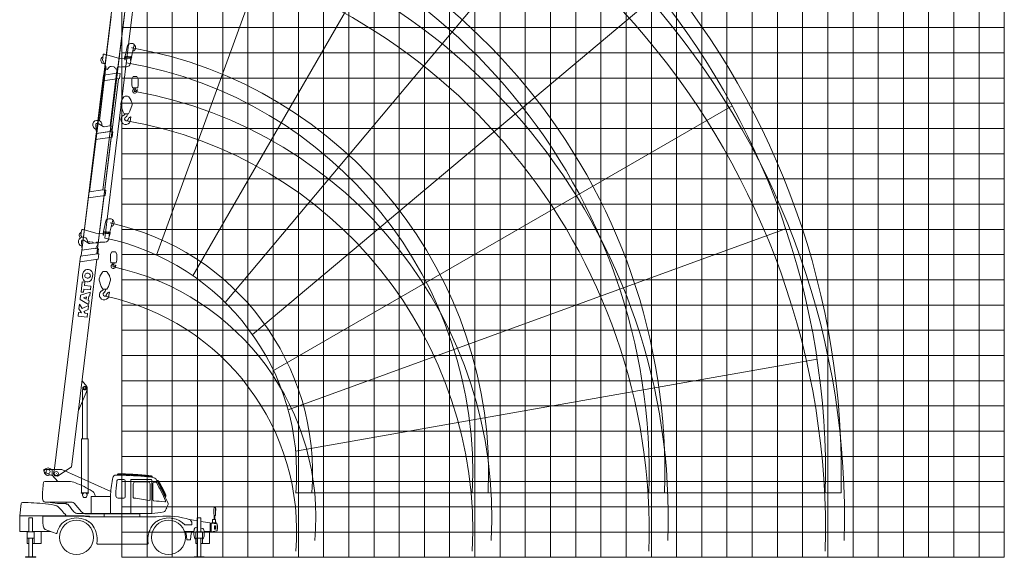
# Model space of a CAD drawing. Extents: x 9645 to 121136, y -12177 to 75864.
# Drawn here: x 67106 to 106160, y -12177 to 9135 of the extents above; entities that cross this region are included whole.
import ezdxf

# ---------------------------------------------------------------- set-up
doc = ezdxf.new("R2010")
doc.units = 0
doc.header["$PDMODE"] = 2
doc.linetypes.add('CENTER', pattern=[2, 1.25, -0.25, 0.25, -0.25])
for name, color, linetype, lineweight in [('中心線・点', 7, 'CENTER', 13), ('実線', 7, 'Continuous', 13), ('表', 7, 'Continuous', 13), ('表(角度)', 7, 'Continuous', 13)]:
    doc.layers.add(name, color=color, linetype=linetype, lineweight=lineweight)

# ---------------------------------------------------------------- blocks, each defined once
blk = doc.blocks.new('KATO_SR-250SP-V_DERRICK_4.248m')
at = {"layer": '中心線・点'}
for p in [(0, 0), (4248, 0)]:
    blk.add_point(p, dxfattribs=at)
at = {"layer": '実線'}
for p, q in [((0, 90), (60, 90)), ((80, 110), (80, 139)), ((90, 149), (100, 149)), ((100, -150), (100, 149)), ((100, 134), (2235, 134)), ((2235, -134), (2235, 134)), ((2235, 90), (4148, 90)), ((4148, 90), (4259, 74)), ((0, -90), (60, -90)), ((80, -140), (80, -110)), ((90, -150), (100, -150)), ((100, -134), (2235, -134)), ((2235, -90), (4148, -90)), ((4148, -90), (4259, -74))]:
    blk.add_line(p, q, dxfattribs=at)
for centre, radius in [((0, 0), 90), ((4248, 0), 75)]:
    blk.add_circle(centre, radius, dxfattribs=at)
for centre, radius, start, end in [((60, 110), 20, 270, 360), ((90, 139), 10, 90, 180), ((60, -110), 20, 360, 90), ((90, -140), 10, 180, 270)]:
    blk.add_arc(centre, radius, start, end, dxfattribs=at)
blk = doc.blocks.new('KATO_SR-250SP-V_HOOK_4ton')
at = {"layer": '中心線・点'}
for p in [(0, 0), (185, -1405)]:
    blk.add_point(p, dxfattribs=at)
at = {"layer": '実線'}
for p, q in [((59, -906), (112, -806)), ((59, -1136), (59, -906)), ((59, -1136), (79, -1251)), ((112, -806), (257, -806)), ((257, -806), (309, -906)), ((289, -1251), (309, -1136)), ((309, -1136), (309, -906)), ((79, -1251), (289, -1251)), ((159, -1260), (159, -1251)), ((209, -1260), (209, -1251))]:
    blk.add_line(p, q, dxfattribs=at)
for centre, radius, start, end in [((174, -1381), 90, 116.3878, 360), ((114, -1260), 45, 296.3878, 360), ((185, -1371), 34, 124.3535, 343.8234), ((109, -1260), 100, 304.3535, 360), ((283, -1399), 68, 107.0351, 163.8234), ((265, -1342), 8, 331.7858, 107.0351), ((332, -1378), 68, 151.7858, 181.1132), ((174, -1381), 90, 360, 1.1132)]:
    blk.add_arc(centre, radius, start, end, dxfattribs=at)
blk = doc.blocks.new('KATO_SR-250SP-V_HOOK_25ton')
at = {"layer": '中心線・点'}
for p in [(0, 0), (-2, -2300)]:
    blk.add_point(p, dxfattribs=at)
at = {"layer": '実線'}
for p, q in [((-191, -1505), (-227, -1613)), ((-97, -1347), (-176, -1473)), ((50, -1323), (-54, -1323)), ((172, -1473), (93, -1347)), ((223, -1613), (187, -1505)), ((-227, -1663), (-227, -1613)), ((-142, -1920), (-227, -1663)), ((-85, -2023), (-142, -1920)), ((138, -1920), (81, -2023)), ((223, -1663), (138, -1920)), ((223, -1663), (223, -1613)), ((72, -2028), (-76, -2028))]:
    blk.add_line(p, q, dxfattribs=at)
for centre, radius, start, end in [((-48, -1553), 150, 148.0296, 161.4243), ((-54, -1373), 50, 90, 148.0296), ((50, -1373), 50, 31.9704, 90), ((44, -1553), 150, 18.5757, 31.9704), ((-29, -2256), 190, 113.8558, 2.1719), ((-147, -1988), 103, 293.8558, 337.1676), ((-76, -2018), 10, 209.0546, 270), ((-2, -2229), 70.5, 126.563, 180), ((-2, -2229), 70.5, 180, 344.8147), ((-168, -2005), 209, 306.563, 353.5454), ((215, -2288), 154, 112.3252, 164.8147), ((72, -2018), 10, 270, 330.9454), ((163, -2162), 18, 331.9191, 112.3252), ((315, -2243), 154, 151.9191, 182.1719)]:
    blk.add_arc(centre, radius, start, end, dxfattribs=at)
blk = doc.blocks.new('KATO_SR-250SP-V_CARRIER_RIGHT')
at = {"layer": '中心線・点'}
blk.add_point((0, 0), dxfattribs=at)
at = {"layer": '実線'}
for p, q in [((-4044, 39), (-3999, 520)), ((-4054, -590), (-4054, 39)), ((-4054, 39), (-1501, 39)), ((-3130, -273), (-3130, 24)), ((-3130, 24), (-1830, 24)), ((-1501, 39), (-1292, 18)), ((-1283, -5), (-1283, 8)), ((1359, -5), (1465, 6)), ((3662, -26), (3662, 45)), ((3663, 41), (3693, 45)), ((3665, 372), (3686, 372)), ((3687, 370), (3687, 371)), ((3687, 369), (3690, 369)), ((3687, -26), (3687, 44)), ((3710, 65), (3710, 349)), ((3714, 164), (3714, 249)), ((-3688, -602), (-3688, -46)), ((-3688, -46), (-3549, -46)), ((-3549, -602), (-3549, -46)), ((-1309, -5), (1359, -5)), ((2490, -319), (2779, -319)), ((2689, -114), (2992, -164)), ((2727, -137), (2774, -220)), ((2779, -319), (2779, -240)), ((2992, -602), (2992, -46)), ((2992, -46), (3131, -46)), ((3131, -602), (3131, -46)), ((3131, -188), (3503, -250)), ((3503, -590), (3503, -250)), ((3503, -310), (3546, -310)), ((3546, -594), (3546, -254)), ((3546, -254), (3762, -289)), ((3571, -249), (3741, -249)), ((3571, -258), (3571, -249)), ((3575, -249), (3575, -239)), ((3575, -239), (3739, -239)), ((3577, -239), (3597, -199)), ((3597, -239), (3597, -118)), ((3607, -108), (3707, -108)), ((3644, -107), (3644, -100)), ((3644, -107), (3704, -107)), ((3649, -95), (3699, -95)), ((3662, -26), (3687, -26)), ((3662, -29), (3687, -29)), ((3662, -95), (3662, -29)), ((3664, -29), (3664, -26)), ((3684, -29), (3684, -26)), ((3687, -95), (3687, -29)), ((3704, -107), (3704, -100)), ((3717, -239), (3717, -118)), ((3717, -199), (3737, -239)), ((3739, -249), (3739, -239)), ((3741, -285), (3741, -249)), ((3781, -538), (3781, -310)), ((3781, -356), (3796, -359)), ((3796, -489), (3796, -359)), ((-4054, -590), (-3688, -590)), ((-3751, -1061), (-3751, -602)), ((-3751, -602), (-3486, -602)), ((-3549, -590), (-2819, -590)), ((-3486, -1061), (-3486, -602)), ((-3199, -1061), (-3199, -590)), ((-3040, -506), (-2611, -669)), ((2488, -590), (2858, -590)), ((2493, -604), (2493, -590)), ((2495, -611), (2523, -627)), ((2548, -664), (2579, -898)), ((2717, -898), (2748, -664)), ((2773, -627), (2803, -610)), ((2803, -610), (2803, -590)), ((2858, -692), (2858, -576)), ((2867, -755), (2899, -872)), ((2913, -423), (2992, -437)), ((2929, -602), (3194, -602)), ((2929, -1061), (2929, -602)), ((3131, -461), (3210, -475)), ((3194, -1061), (3194, -602)), ((3224, -872), (3264, -772)), ((3264, -590), (3503, -590)), ((3264, -772), (3264, -595)), ((3481, -1061), (3481, -590)), ((3503, -533), (3546, -533)), ((3546, -594), (3762, -559)), ((3781, -491), (3796, -489)), ((-3751, -856), (-3486, -856)), ((-3751, -1061), (-3689, -1061)), ((-3689, -1594), (-3689, -856)), ((-3549, -1594), (-3549, -856)), ((-3549, -1061), (-3199, -1061)), ((-958, -1093), (1008, -1093)), ((2609, -924), (2687, -924)), ((2899, -872), (2929, -872)), ((2929, -856), (3194, -856)), ((2929, -1061), (2991, -1061)), ((2991, -1594), (2991, -856)), ((3131, -1594), (3131, -856)), ((3131, -1061), (3481, -1061)), ((3194, -872), (3224, -872)), ((-3819, -1610), (-3819, -1594)), ((-3819, -1594), (-3419, -1594)), ((-3819, -1610), (-3419, -1610)), ((-3419, -1610), (-3419, -1594)), ((2861, -1610), (2861, -1594)), ((2861, -1594), (3261, -1594)), ((2861, -1610), (3261, -1610)), ((3261, -1610), (3261, -1594))]:
    blk.add_line(p, q, dxfattribs=at)
for centre in [(-1800, -819), (1850, -819)]:
    blk.add_circle(centre, 678, dxfattribs=at)
for centre, radius, start, end in [((-3949, 516), 50, 89.301, 174.6306), ((-4070, -9434), 10000, 84.0196, 89.301), ((-3341, -2472), 3000, 75.2254, 84.0196), ((-3853, -1110), 2000, 35.0844, 50.3344), ((-1847, -4976), 5000, 83.8285, 90), ((-1293, 8), 10, 360, 84.2894), ((1788, -2976), 3000, 72.2256, 96.1918), ((4261, 205), 620, 164.5147, 195.3382), ((3665, 370), 2, 90, 164.5147), ((3686, 371), 1, 360, 90), ((3687, 370), 0.5, 180, 270), ((3690, 349), 20, 360, 90), ((3690, 65), 20, 277, 360), ((3715, 327), 5, 180, 232.2299), ((3715, 243), 5, 127.7701, 180), ((3647, 164), 67.7, 340.6048, 360), ((3669, 268), 70, 42.1975, 52.2299), ((3669, 302), 70, 307.7701, 317.8025), ((3706, 301), 20, 5.1778, 42.1975), ((3706, 269), 20, 317.8025, 354.8222), ((3527, 285), 200, 354.8222, 5.1778), ((-2630, -273), 500, 180, 200.4058), ((-1881, -769), 700, 113.9278, 169.9144), ((-1800, -951), 900, 66.1568, 113.9278), ((-1719, -769), 700, 52.5112, 66.1568), ((-1719, -768), 700, 27.7078, 52.9753), ((1769, -768), 700, 127.0247, 152.2922), ((1769, -768), 700, 113.7926, 126.9216), ((1850, -951), 900, 44.6293, 113.7926), ((2692, -157), 40, 29.7449, 72.2256), ((2739, -240), 40, 360, 29.7449), ((3607, -118), 10, 90, 180), ((3649, -100), 5, 90, 180), ((4119, -434), 450, 172.1817, 187.8183), ((3678, -373), 5, 97.9325, 172.1817), ((3691, -468), 100, 82.0675, 97.9325), ((3699, -100), 5, 360, 90), ((3704, -373), 5, 7.8183, 82.0675), ((3707, -118), 10, 360, 90), ((3263, -434), 450, 352.1817, 7.8183), ((3759, -310), 22, 360, 80.9335), ((-3005, -412), 100, 200.4058, 249.2436), ((-2600, -641), 30, 249.2436, 349.9144), ((-2162, -1001), 1200, 17.2838, 27.7078), ((-1876, -912), 900, 350.6465, 17.2838), ((1926, -912), 900, 162.7162, 189.3535), ((2212, -1001), 1200, 152.2922, 162.7162), ((2498, -671), 50, 7.6987, 60.1952), ((2798, -671), 50, 119.8048, 172.3013), ((3098, -576), 240, 140.6165, 180), ((3098, -692), 240, 180, 195.3042), ((3104, -595), 160, 360, 48.7213), ((3678, -495), 5, 187.8183, 262.0675), ((3691, -400), 100, 262.0675, 277.9325), ((3704, -495), 5, 277.9325, 352.1817), ((3759, -538), 22, 279.0665, 360), ((-958, -1063), 30, 170.6465, 270), ((1008, -1063), 30, 270, 9.3535), ((2609, -894), 30, 187.6987, 270), ((2687, -894), 30, 270, 352.3013)]:
    blk.add_arc(centre, radius, start, end, dxfattribs=at)
blk = doc.blocks.new('KATO_SR-250SP-V_TABLE_RIGHT')
at = {"layer": '中心線・点'}
for p in [(-2600, 1710), (-1470, 850), (0, 0)]:
    blk.add_point(p, dxfattribs=at)
at = {"layer": '実線'}
for p, q in [((-3098, 1806), (-3098, 1857)), ((-3088, 1867), (-2384, 1867)), ((-3062, 1751), (-2822, 1647)), ((-2822, 1647), (-2761, 1647)), ((-2762, 1649), (-2762, 1867)), ((-2762, 1649), (-2547, 1395)), ((-2384, 1867), (-441, 1000)), ((-192, 1645), (-169, 1680)), ((-188, 1645), (-96, 1645)), ((-172, 1645), (-155, 1670)), ((-134, 1698), (-42, 1698)), ((-134, 1681), (-42, 1681)), ((506, 1620), (509, 1656)), ((524, 1619), (526, 1655)), ((1184, 1585), (1198, 1559)), ((1200, 1593), (1218, 1556)), ((-3057, 1395), (-2105, 1395)), ((-80, 1480), (33, 1480)), ((128, 825), (128, 1385)), ((350, 125), (350, 1445)), ((383, 1478), (1153, 1478)), ((452, 760), (452, 1301)), ((526, 1375), (1041, 1375)), ((1115, 668), (1115, 1301)), ((1186, 125), (1186, 1445)), ((1232, 666), (1232, 1335)), ((1264, 1367), (1344, 1367)), ((1374, 1442), (1416, 1440)), ((1385, 1424), (1415, 1422)), ((-1215, 125), (-1215, 805)), ((-1215, 805), (-457, 805)), ((-457, 125), (-457, 805)), ((1709, 799), (1725, 825)), ((1718, 780), (1740, 816)), ((-3150, 765), (-3150, 741)), ((-3145, 710), (-3118, 630)), ((-3042, 575), (-1974, 575)), ((-2950, 574), (-2550, 524)), ((-2550, 524), (-2210, 524)), ((-2210, 502), (-2210, 575)), ((-2210, 502), (-2167, 502)), ((-2144, 492), (-2024, 353)), ((-1899, 540), (-1600, 194)), ((-98, 730), (33, 730)), ((-2025, 344), (-2024, 346)), ((-2024, 337), (-1901, 194)), ((-1749, 125), (-1473, 125)), ((-1473, 125), (-1460, 110)), ((-1460, 110), (715, 110)), ((-1448, 125), (1193, 125)), ((-705, -5), (-705, 110)), ((715, -5), (715, 111)), ((1774, 344), (1776, 342)), ((-705, -5), (715, -5))]:
    blk.add_line(p, q, dxfattribs=at)
for points in [[(-134, 1698), (-134, 1698), (-135, 1698), (-135, 1698), (-136, 1698), (-136, 1698), (-137, 1698), (-137, 1698), (-138, 1698), (-138, 1698), (-139, 1698), (-140, 1698), (-140, 1698), (-141, 1698), (-141, 1698), (-142, 1698), (-142, 1698), (-143, 1697), (-143, 1697), (-144, 1697), (-144, 1697), (-145, 1697), (-145, 1697), (-146, 1697), (-146, 1697), (-147, 1696), (-147, 1696), (-148, 1696), (-148, 1696), (-149, 1696), (-149, 1696), (-150, 1695), (-150, 1695), (-151, 1695), (-151, 1695), (-152, 1695), (-152, 1694), (-152, 1694), (-153, 1694), (-153, 1694), (-154, 1693), (-154, 1693), (-155, 1693), (-155, 1693), (-156, 1692), (-156, 1692), (-157, 1692), (-157, 1692), (-157, 1691), (-158, 1691), (-158, 1691), (-159, 1690), (-159, 1690), (-160, 1690), (-160, 1689), (-160, 1689), (-161, 1689), (-161, 1688), (-162, 1688), (-162, 1688), (-162, 1687), (-163, 1687), (-163, 1687), (-164, 1686), (-164, 1686), (-164, 1686), (-165, 1685), (-165, 1685), (-165, 1684), (-166, 1684), (-166, 1684), (-166, 1683), (-167, 1683), (-167, 1682), (-167, 1682), (-168, 1682), (-168, 1681), (-168, 1681), (-169, 1680), (-169, 1680), (-169, 1680)], [(-134, 1681), (-134, 1681), (-134, 1681), (-135, 1681), (-135, 1681), (-135, 1681), (-136, 1681), (-136, 1681), (-136, 1681), (-137, 1681), (-137, 1681), (-137, 1681), (-138, 1681), (-138, 1681), (-138, 1681), (-138, 1681), (-139, 1681), (-139, 1681), (-139, 1680), (-140, 1680), (-140, 1680), (-140, 1680), (-141, 1680), (-141, 1680), (-141, 1680), (-141, 1680), (-142, 1680), (-142, 1680), (-142, 1680), (-143, 1680), (-143, 1679), (-143, 1679), (-143, 1679), (-144, 1679), (-144, 1679), (-144, 1679), (-145, 1679), (-145, 1679), (-145, 1678), (-145, 1678), (-146, 1678), (-146, 1678), (-146, 1678), (-147, 1678), (-147, 1678), (-147, 1677), (-147, 1677), (-148, 1677), (-148, 1677), (-148, 1677), (-148, 1676), (-149, 1676), (-149, 1676), (-149, 1676), (-149, 1676), (-150, 1676), (-150, 1675), (-150, 1675), (-150, 1675), (-151, 1675), (-151, 1675), (-151, 1674), (-151, 1674), (-152, 1674), (-152, 1674), (-152, 1673), (-152, 1673), (-152, 1673), (-153, 1673), (-153, 1673), (-153, 1672), (-153, 1672), (-153, 1672), (-154, 1672), (-154, 1671), (-154, 1671), (-154, 1671), (-154, 1671), (-155, 1670), (-155, 1670), (-155, 1670)], [(1167, 1616), (1159, 1617), (1151, 1618), (1144, 1618), (1136, 1619), (1129, 1620), (1121, 1621), (1114, 1622), (1106, 1622), (1099, 1623), (1091, 1624), (1084, 1625), (1076, 1626), (1069, 1626), (1061, 1627), (1054, 1628), (1046, 1629), (1039, 1630), (1031, 1630), (1023, 1631), (1016, 1632), (1008, 1633), (1001, 1633), (993, 1634), (986, 1635), (978, 1636), (971, 1636), (963, 1637), (956, 1638), (948, 1639), (941, 1639), (933, 1640), (925, 1641), (918, 1641), (910, 1642), (903, 1643), (895, 1643), (888, 1644), (880, 1645), (873, 1646), (865, 1646), (858, 1647), (850, 1648), (843, 1648), (835, 1649), (827, 1650), (820, 1650), (812, 1651), (805, 1652), (797, 1652), (790, 1653), (782, 1653), (775, 1654), (767, 1655), (760, 1655), (752, 1656), (744, 1657), (737, 1657), (729, 1658), (722, 1658), (714, 1659), (707, 1660), (699, 1660), (692, 1661), (684, 1661), (677, 1662), (669, 1662), (661, 1663), (654, 1664), (646, 1664), (639, 1665), (631, 1665), (624, 1666), (616, 1666), (609, 1667), (601, 1667), (593, 1668), (586, 1669), (578, 1669), (571, 1670), (563, 1670), (556, 1671), (548, 1671), (541, 1672), (533, 1672), (525, 1673), (518, 1673), (510, 1674), (503, 1674), (495, 1675), (488, 1675), (480, 1676), (473, 1676), (465, 1676), (457, 1677), (450, 1677), (442, 1678), (435, 1678), (427, 1679), (420, 1679), (412, 1680), (405, 1680), (397, 1680), (389, 1681), (382, 1681), (374, 1682), (367, 1682), (359, 1683), (352, 1683), (344, 1683), (337, 1684), (329, 1684), (321, 1685), (314, 1685), (306, 1685), (299, 1686), (291, 1686), (284, 1686), (276, 1687), (268, 1687), (261, 1687), (253, 1688), (246, 1688), (238, 1689), (231, 1689), (223, 1689), (216, 1690), (208, 1690), (200, 1690), (193, 1690), (185, 1691), (178, 1691), (170, 1691), (163, 1692), (155, 1692), (147, 1692), (140, 1693), (132, 1693), (125, 1693), (117, 1693), (110, 1694), (102, 1694), (94, 1694), (87, 1695), (79, 1695), (72, 1695), (64, 1695), (57, 1696), (49, 1696), (41, 1696), (34, 1696), (26, 1696), (19, 1697), (11, 1697), (4, 1697), (-4, 1697), (-11, 1698), (-19, 1698), (-27, 1698), (-34, 1698), (-42, 1698)], [(509, 1656), (502, 1657), (495, 1657), (488, 1658), (481, 1658), (474, 1659), (468, 1659), (461, 1659), (454, 1660), (447, 1660), (440, 1661), (433, 1661), (426, 1661), (419, 1662), (412, 1662), (406, 1663), (399, 1663), (392, 1663), (385, 1664), (378, 1664), (371, 1665), (364, 1665), (357, 1665), (350, 1666), (344, 1666), (337, 1666), (330, 1667), (323, 1667), (316, 1667), (309, 1668), (302, 1668), (295, 1668), (289, 1669), (282, 1669), (275, 1669), (268, 1670), (261, 1670), (254, 1670), (247, 1671), (240, 1671), (233, 1671), (227, 1672), (220, 1672), (213, 1672), (206, 1673), (199, 1673), (192, 1673), (185, 1673), (178, 1674), (171, 1674), (165, 1674), (158, 1675), (151, 1675), (144, 1675), (137, 1675), (130, 1676), (123, 1676), (116, 1676), (109, 1676), (103, 1677), (96, 1677), (89, 1677), (82, 1677), (75, 1678), (68, 1678), (61, 1678), (54, 1678), (47, 1679), (41, 1679), (34, 1679), (27, 1679), (20, 1679), (13, 1680), (6, 1680), (-1, 1680), (-8, 1680), (-15, 1680), (-22, 1681), (-28, 1681), (-35, 1681), (-42, 1681)], [(526, 1655), (526, 1655), (526, 1655), (526, 1655), (526, 1655), (526, 1655), (526, 1655), (526, 1655), (526, 1655), (526, 1655), (526, 1656), (526, 1656), (526, 1656), (525, 1656), (525, 1656), (525, 1656), (525, 1656), (525, 1656), (524, 1656), (524, 1656), (524, 1656), (524, 1656), (523, 1656), (523, 1656), (523, 1656), (522, 1656), (522, 1656), (521, 1656), (520, 1656), (520, 1657), (520, 1657), (519, 1657), (519, 1657), (518, 1657), (518, 1657), (518, 1657), (517, 1657), (517, 1657), (516, 1657), (516, 1657), (515, 1657), (515, 1657), (515, 1657), (514, 1657), (513, 1657), (513, 1657), (513, 1657), (512, 1657), (512, 1657), (512, 1657), (511, 1657), (511, 1657), (511, 1657), (510, 1657), (510, 1657), (510, 1657), (510, 1657), (510, 1657), (509, 1657), (509, 1657), (509, 1657), (509, 1657), (509, 1657), (509, 1657), (509, 1657), (509, 1657), (509, 1657), (509, 1656), (509, 1656), (509, 1656), (509, 1656), (509, 1656)], [(1165, 1599), (1157, 1600), (1149, 1600), (1141, 1601), (1133, 1602), (1125, 1603), (1117, 1604), (1109, 1605), (1101, 1606), (1093, 1607), (1085, 1607), (1077, 1608), (1069, 1609), (1061, 1610), (1053, 1611), (1045, 1612), (1037, 1612), (1029, 1613), (1021, 1614), (1013, 1615), (1005, 1616), (997, 1616), (989, 1617), (981, 1618), (973, 1619), (965, 1619), (957, 1620), (949, 1621), (941, 1622), (933, 1623), (925, 1623), (917, 1624), (910, 1625), (902, 1626), (894, 1626), (886, 1627), (878, 1628), (870, 1628), (862, 1629), (854, 1630), (846, 1631), (838, 1631), (830, 1632), (822, 1633), (814, 1633), (806, 1634), (798, 1635), (790, 1635), (782, 1636), (774, 1637), (766, 1637), (758, 1638), (750, 1639), (742, 1639), (734, 1640), (726, 1641), (718, 1641), (710, 1642), (702, 1643), (694, 1643), (686, 1644), (678, 1644), (670, 1645), (662, 1646), (654, 1646), (646, 1647), (638, 1647), (630, 1648), (622, 1649), (614, 1649), (606, 1650), (598, 1650), (590, 1651), (582, 1651), (574, 1652), (566, 1653), (558, 1653), (550, 1654), (542, 1654), (534, 1655), (526, 1655)], [(1184, 1585), (1184, 1585), (1184, 1585), (1184, 1586), (1184, 1586), (1184, 1586), (1184, 1587), (1183, 1587), (1183, 1587), (1183, 1587), (1183, 1588), (1183, 1588), (1183, 1588), (1182, 1588), (1182, 1589), (1182, 1589), (1182, 1589), (1182, 1589), (1181, 1590), (1181, 1590), (1181, 1590), (1181, 1590), (1181, 1591), (1180, 1591), (1180, 1591), (1180, 1591), (1180, 1592), (1179, 1592), (1179, 1592), (1179, 1592), (1179, 1592), (1179, 1593), (1178, 1593), (1178, 1593), (1178, 1593), (1178, 1593), (1177, 1594), (1177, 1594), (1177, 1594), (1177, 1594), (1176, 1594), (1176, 1595), (1176, 1595), (1176, 1595), (1175, 1595), (1175, 1595), (1175, 1595), (1174, 1596), (1174, 1596), (1174, 1596), (1174, 1596), (1173, 1596), (1173, 1596), (1173, 1596), (1172, 1597), (1172, 1597), (1172, 1597), (1172, 1597), (1171, 1597), (1171, 1597), (1171, 1597), (1170, 1597), (1170, 1597), (1170, 1598), (1170, 1598), (1169, 1598), (1169, 1598), (1169, 1598), (1168, 1598), (1168, 1598), (1168, 1598), (1167, 1598), (1167, 1598), (1167, 1598), (1166, 1598), (1166, 1598), (1166, 1599), (1166, 1599), (1165, 1599), (1165, 1599), (1165, 1599)], [(1200, 1593), (1200, 1593), (1199, 1594), (1199, 1594), (1199, 1594), (1199, 1595), (1198, 1595), (1198, 1596), (1198, 1596), (1198, 1597), (1197, 1597), (1197, 1598), (1197, 1598), (1196, 1599), (1196, 1599), (1196, 1599), (1195, 1600), (1195, 1600), (1195, 1601), (1194, 1601), (1194, 1601), (1194, 1602), (1193, 1602), (1193, 1603), (1193, 1603), (1192, 1603), (1192, 1604), (1192, 1604), (1191, 1604), (1191, 1605), (1190, 1605), (1190, 1606), (1190, 1606), (1189, 1606), (1189, 1607), (1188, 1607), (1188, 1607), (1187, 1608), (1187, 1608), (1187, 1608), (1186, 1609), (1186, 1609), (1185, 1609), (1185, 1609), (1184, 1610), (1184, 1610), (1184, 1610), (1183, 1611), (1183, 1611), (1182, 1611), (1182, 1611), (1181, 1612), (1181, 1612), (1180, 1612), (1180, 1612), (1179, 1612), (1179, 1613), (1178, 1613), (1178, 1613), (1177, 1613), (1177, 1613), (1176, 1614), (1176, 1614), (1175, 1614), (1175, 1614), (1174, 1614), (1174, 1614), (1173, 1615), (1173, 1615), (1172, 1615), (1172, 1615), (1171, 1615), (1171, 1615), (1170, 1615), (1170, 1615), (1169, 1616), (1169, 1616), (1168, 1616), (1168, 1616), (1167, 1616), (1167, 1616)], [(1435, 1410), (1435, 1410), (1435, 1411), (1435, 1411), (1435, 1411), (1434, 1411), (1434, 1412), (1434, 1412), (1434, 1412), (1434, 1413), (1433, 1413), (1433, 1413), (1433, 1414), (1433, 1414), (1432, 1414), (1432, 1415), (1432, 1415), (1431, 1415), (1431, 1415), (1431, 1416), (1431, 1416), (1430, 1416), (1430, 1416), (1430, 1417), (1429, 1417), (1429, 1417), (1429, 1417), (1429, 1418), (1428, 1418), (1428, 1418), (1428, 1418), (1427, 1419), (1427, 1419), (1427, 1419), (1426, 1419), (1426, 1419), (1426, 1419), (1425, 1420), (1425, 1420), (1425, 1420), (1424, 1420), (1424, 1420), (1423, 1421), (1423, 1421), (1423, 1421), (1422, 1421), (1422, 1421), (1422, 1421), (1421, 1421), (1421, 1421), (1421, 1422), (1420, 1422), (1420, 1422), (1419, 1422), (1419, 1422), (1419, 1422), (1418, 1422), (1418, 1422), (1417, 1422), (1417, 1422), (1417, 1422), (1416, 1422), (1416, 1422), (1416, 1422), (1415, 1422)], [(1450, 1418), (1450, 1419), (1450, 1419), (1450, 1419), (1450, 1420), (1450, 1420), (1449, 1420), (1449, 1420), (1449, 1421), (1449, 1421), (1449, 1421), (1449, 1422), (1448, 1422), (1448, 1422), (1448, 1422), (1448, 1423), (1448, 1423), (1447, 1423), (1447, 1423), (1447, 1424), (1447, 1424), (1447, 1424), (1446, 1424), (1446, 1425), (1446, 1425), (1446, 1425), (1446, 1425), (1445, 1426), (1445, 1426), (1445, 1426), (1445, 1426), (1444, 1427), (1444, 1427), (1444, 1427), (1444, 1427), (1443, 1428), (1443, 1428), (1443, 1428), (1443, 1428), (1443, 1428), (1442, 1429), (1442, 1429), (1442, 1429), (1442, 1429), (1441, 1430), (1441, 1430), (1441, 1430), (1441, 1430), (1440, 1430), (1440, 1431), (1440, 1431), (1440, 1431), (1439, 1431), (1439, 1431), (1439, 1432), (1438, 1432), (1438, 1432), (1438, 1432), (1438, 1432), (1437, 1432), (1437, 1433), (1437, 1433), (1437, 1433), (1436, 1433), (1436, 1433), (1436, 1434), (1435, 1434), (1435, 1434), (1435, 1434), (1435, 1434), (1434, 1434), (1434, 1435), (1434, 1435), (1433, 1435), (1433, 1435), (1433, 1435), (1433, 1435), (1432, 1435), (1432, 1436), (1432, 1436), (1431, 1436), (1431, 1436), (1431, 1436), (1431, 1436), (1430, 1436), (1430, 1437), (1430, 1437), (1429, 1437), (1429, 1437), (1429, 1437), (1428, 1437), (1428, 1437), (1428, 1437), (1427, 1437), (1427, 1438), (1427, 1438), (1427, 1438), (1426, 1438), (1426, 1438), (1426, 1438), (1425, 1438), (1425, 1438), (1425, 1438), (1424, 1438), (1424, 1438), (1424, 1439), (1423, 1439), (1423, 1439), (1423, 1439), (1422, 1439), (1422, 1439), (1422, 1439), (1421, 1439), (1421, 1439), (1421, 1439), (1421, 1439), (1420, 1439), (1420, 1439), (1420, 1439), (1419, 1439), (1419, 1439), (1419, 1440), (1418, 1440), (1418, 1440), (1418, 1440), (1417, 1440), (1417, 1440), (1417, 1440), (1416, 1440)], [(1726, 848), (1724, 853), (1722, 857), (1720, 862), (1718, 866), (1716, 871), (1714, 875), (1712, 880), (1710, 884), (1708, 889), (1705, 893), (1703, 898), (1701, 902), (1699, 907), (1697, 911), (1695, 916), (1693, 920), (1691, 924), (1689, 929), (1686, 933), (1684, 938), (1682, 942), (1680, 947), (1678, 951), (1676, 956), (1674, 960), (1671, 965), (1669, 969), (1667, 973), (1665, 978), (1663, 982), (1661, 987), (1658, 991), (1656, 996), (1654, 1000), (1652, 1004), (1650, 1009), (1647, 1013), (1645, 1018), (1643, 1022), (1641, 1027), (1639, 1031), (1636, 1035), (1634, 1040), (1632, 1044), (1630, 1049), (1628, 1053), (1625, 1058), (1623, 1062), (1621, 1066), (1619, 1071), (1617, 1075), (1614, 1080), (1612, 1084), (1610, 1088), (1608, 1093), (1605, 1097), (1603, 1102), (1601, 1106), (1599, 1110), (1596, 1115), (1594, 1119), (1592, 1124), (1590, 1128), (1587, 1132), (1585, 1137), (1583, 1141), (1580, 1146), (1578, 1150), (1576, 1154), (1574, 1159), (1571, 1163), (1569, 1167), (1567, 1172), (1564, 1176), (1562, 1181), (1560, 1185), (1557, 1189), (1555, 1194), (1553, 1198), (1550, 1202), (1548, 1207), (1546, 1211), (1543, 1215), (1541, 1220), (1539, 1224), (1536, 1229), (1534, 1233), (1532, 1237), (1529, 1242), (1527, 1246), (1525, 1250), (1522, 1255), (1520, 1259), (1518, 1263), (1515, 1268), (1513, 1272), (1511, 1276), (1508, 1281), (1506, 1285), (1503, 1289), (1501, 1294), (1499, 1298), (1496, 1302), (1494, 1307), (1491, 1311), (1489, 1315), (1487, 1320), (1484, 1324), (1482, 1328), (1479, 1333), (1477, 1337), (1475, 1341), (1472, 1345), (1470, 1350), (1467, 1354), (1465, 1358), (1462, 1363), (1460, 1367), (1458, 1371), (1455, 1376), (1453, 1380), (1450, 1384), (1448, 1388), (1445, 1393), (1443, 1397), (1440, 1401), (1438, 1406), (1435, 1410)], [(1742, 856), (1740, 860), (1738, 865), (1736, 869), (1734, 874), (1732, 878), (1730, 883), (1727, 887), (1725, 892), (1723, 896), (1721, 901), (1719, 905), (1717, 910), (1715, 914), (1713, 918), (1711, 923), (1708, 927), (1706, 932), (1704, 936), (1702, 941), (1700, 945), (1698, 950), (1696, 954), (1693, 959), (1691, 963), (1689, 968), (1687, 972), (1685, 977), (1683, 981), (1680, 985), (1678, 990), (1676, 994), (1674, 999), (1672, 1003), (1670, 1008), (1667, 1012), (1665, 1017), (1663, 1021), (1661, 1025), (1659, 1030), (1656, 1034), (1654, 1039), (1652, 1043), (1650, 1048), (1648, 1052), (1645, 1056), (1643, 1061), (1641, 1065), (1639, 1070), (1636, 1074), (1634, 1079), (1632, 1083), (1630, 1087), (1627, 1092), (1625, 1096), (1623, 1101), (1621, 1105), (1618, 1110), (1616, 1114), (1614, 1118), (1612, 1123), (1609, 1127), (1607, 1132), (1605, 1136), (1603, 1140), (1600, 1145), (1598, 1149), (1596, 1154), (1593, 1158), (1591, 1162), (1589, 1167), (1587, 1171), (1584, 1175), (1582, 1180), (1580, 1184), (1577, 1189), (1575, 1193), (1573, 1197), (1570, 1202), (1568, 1206), (1566, 1211), (1563, 1215), (1561, 1219), (1559, 1224), (1556, 1228), (1554, 1232), (1552, 1237), (1549, 1241), (1547, 1245), (1545, 1250), (1542, 1254), (1540, 1259), (1538, 1263), (1535, 1267), (1533, 1272), (1530, 1276), (1528, 1280), (1526, 1285), (1523, 1289), (1521, 1293), (1519, 1298), (1516, 1302), (1514, 1306), (1511, 1311), (1509, 1315), (1507, 1319), (1504, 1324), (1502, 1328), (1499, 1332), (1497, 1337), (1495, 1341), (1492, 1345), (1490, 1350), (1487, 1354), (1485, 1358), (1482, 1363), (1480, 1367), (1478, 1371), (1475, 1375), (1473, 1380), (1470, 1384), (1468, 1388), (1465, 1393), (1463, 1397), (1460, 1401), (1458, 1406), (1455, 1410), (1453, 1414), (1450, 1418)], [(1725, 825), (1725, 825), (1725, 825), (1726, 826), (1726, 826), (1726, 826), (1726, 827), (1726, 827), (1726, 827), (1727, 828), (1727, 828), (1727, 828), (1727, 829), (1727, 829), (1727, 829), (1727, 830), (1728, 830), (1728, 831), (1728, 831), (1728, 831), (1728, 832), (1728, 832), (1728, 832), (1728, 833), (1728, 833), (1728, 834), (1728, 834), (1728, 834), (1728, 835), (1729, 835), (1729, 836), (1729, 836), (1729, 836), (1729, 837), (1729, 837), (1729, 837), (1729, 838), (1729, 838), (1729, 839), (1729, 839), (1729, 839), (1729, 840), (1729, 840), (1729, 841), (1728, 841), (1728, 841), (1728, 842), (1728, 842), (1728, 842), (1728, 843), (1728, 843), (1728, 844), (1728, 844), (1728, 844), (1728, 845), (1728, 845), (1727, 846), (1727, 846), (1727, 846), (1727, 847), (1727, 847), (1727, 847), (1727, 848), (1727, 848), (1726, 848)], [(1740, 816), (1740, 816), (1740, 816), (1740, 816), (1740, 817), (1741, 817), (1741, 817), (1741, 817), (1741, 818), (1741, 818), (1741, 818), (1741, 819), (1742, 819), (1742, 819), (1742, 820), (1742, 820), (1742, 820), (1742, 820), (1742, 821), (1743, 821), (1743, 821), (1743, 822), (1743, 822), (1743, 822), (1743, 823), (1743, 823), (1743, 823), (1743, 823), (1744, 824), (1744, 824), (1744, 824), (1744, 825), (1744, 825), (1744, 825), (1744, 826), (1744, 826), (1744, 826), (1744, 827), (1745, 827), (1745, 827), (1745, 828), (1745, 828), (1745, 828), (1745, 828), (1745, 829), (1745, 829), (1745, 829), (1745, 830), (1745, 830), (1745, 830), (1745, 831), (1745, 831), (1745, 831), (1746, 832), (1746, 832), (1746, 832), (1746, 833), (1746, 833), (1746, 833), (1746, 834), (1746, 834), (1746, 834), (1746, 835), (1746, 835), (1746, 835), (1746, 836), (1746, 836), (1746, 836), (1746, 837), (1746, 837), (1746, 837), (1746, 838), (1746, 838), (1746, 838), (1746, 839), (1746, 839), (1746, 839), (1746, 840), (1746, 840), (1746, 840), (1746, 841), (1746, 841), (1746, 841), (1746, 841), (1746, 842), (1746, 842), (1746, 842), (1746, 843), (1746, 843), (1746, 843), (1746, 844), (1746, 844), (1745, 844), (1745, 845), (1745, 845), (1745, 845), (1745, 846), (1745, 846), (1745, 846), (1745, 847), (1745, 847), (1745, 847), (1745, 848), (1745, 848), (1745, 848), (1745, 849), (1745, 849), (1744, 849), (1744, 850), (1744, 850), (1744, 850), (1744, 850), (1744, 851), (1744, 851), (1744, 851), (1744, 852), (1744, 852), (1743, 852), (1743, 853), (1743, 853), (1743, 853), (1743, 854), (1743, 854), (1743, 854), (1743, 854), (1742, 855), (1742, 855), (1742, 855), (1742, 856)]]:
    blk.add_lwpolyline(points, dxfattribs=at)
for centre, radius in [((-3079, 1848), 11.1), ((-2930, 1785), 80), ((-2600, 1710), 80)]:
    blk.add_circle(centre, radius, dxfattribs=at)
for centre, radius, start, end in [((-3088, 1857), 10, 90, 180), ((-3038, 1806), 60, 180, 246.4892), ((-2930, 1785), 148, 189.8193, 302.1581), ((-2930, 1785), 148, 33.6456, 146.4514), ((610, 1305), 1000, 163.6832, 169.7294), ((-273, 1563), 80, 92.5129, 163.6832), ((-188, -355), 2000, 90, 92.5129), ((-96, -2355), 4000, 88.2968, 90), ((-394, -12351), 14000, 83.5405, 88.2968), ((850, 765), 4000, 171.5494, 180), ((-3057, 1345), 50, 90, 171.5494), ((-2105, 695), 700, 68.0528, 90), ((-3713, -3293), 5000, 59.4652, 68.0528), ((5530, 413), 6000, 169.7294, 176.2559), ((4757, 810), 4995, 173.5888, 179.1971), ((285, 1313), 495, 167.541, 173.5888), ((-125, 1403), 75, 94.0919, 167.541), ((-80, 785), 695, 90, 94.0919), ((33, 485), 995, 87.6183, 90), ((72, 1424), 55, 2.3817, 87.6183), ((-867, 1385), 995, 360, 2.3817), ((383, 1445), 33, 90, 180), ((526, 1301), 74, 90, 180), ((1041, 1301), 74, 360, 90), ((1153, 1445), 33, 360, 90), ((1046, 368), 1200, 79.0804, 83.5405), ((1264, 1335), 32, 90, 180), ((1255, 1448), 100, 30.9878, 79.0804), ((-4661, -2104), 7000, 21.9966, 30.9878), ((1344, 1335), 32, 29.8019, 90), ((-4661, -2104), 6952, 23.1581, 29.8019), ((-1274, 841), 200, 27.1357, 59.4652), ((-1986, 476), 1000, 19.2029, 27.1357), ((458, 871), 695, 179.1971, 184.212), ((-141, 827), 95, 184.212, 265.9298), ((72, 786), 55, 272.3817, 357.6183), ((-867, 825), 995, 357.6183, 360), ((-3050, 741), 100, 180.0146, 198.4349), ((-3042, 655), 80, 198.4349, 270), ((-2167, 472), 30, 40.8151, 90), ((-1974, 475), 100, 40.8151, 90), ((-98, 1425), 695, 265.9298, 270), ((33, 1725), 995, 270, 272.3817), ((472, 760), 20, 180, 260.6705), ((3709, 20461), 19985, 260.6705, 262.478), ((1095, 668), 20, 262.478, 360), ((1264, 666), 32, 180, 262.9598), ((3709, 20461), 19977, 262.9598, 264.2257), ((1702, 617), 32, 264.2257, 23.1581), ((-695, 1667), 2800, 331.8636, 334.3114), ((1756, 488), 80, 334.3114, 21.9966), ((-2019, 341), 6, 155.4075, 220.8151), ((-2029, 349), 6, 335.4075, 40.8151), ((-1749, 325), 200, 220.8151, 270), ((-1448, 325), 200, 220.8151, 270), ((858, 4312), 4200, 274.5689, 280.9693), ((1642, 267), 80, 280.9693, 327.4413), ((193, 1193), 1800, 327.4413, 331.6574), ((1775, 345), 2, 151.8636, 225), ((1774, 339), 3, 331.6574, 45)]:
    blk.add_arc(centre, radius, start, end, dxfattribs=at)
blk = doc.blocks.new('KATO_SR-250SP-V_BOOM_9.5m')
at = {"layer": '中心線・点'}
for p in [(0, 0), (9705, 136), (3500, -705), (9500, -774), (10122, -914)]:
    blk.add_point(p, dxfattribs=at)
at = {"layer": '実線'}
for p, q in [((-94, 45), (-23, 105)), ((-94, -64), (-94, 45)), ((-23, 105), (85, 105)), ((85, 94), (85, 105)), ((85, 94), (8452, 94)), ((8450, 101), (8641, -610)), ((8450, 101), (8674, 101)), ((8674, 101), (8850, -557)), ((8681, 74), (8908, 74)), ((8908, 74), (9054, -473)), ((8912, 57), (9234, 134)), ((9215, -170), (9311, 40)), ((9422, 134), (9485, 181)), ((9485, 181), (9690, 181)), ((9655, -391), (9734, 129)), ((-94, -64), (320, -557)), ((6302, -455), (6302, -95)), ((6446, -95), (6302, -95)), ((6446, -212), (6593, -95)), ((6446, -212), (6446, -95)), ((6446, -356), (6512, -303)), ((6446, -455), (6446, -356)), ((6614, -455), (6512, -303)), ((6773, -95), (6593, -95)), ((6615, -220), (6773, -95)), ((6773, -455), (6615, -220)), ((6804, -455), (6962, -95)), ((7142, -95), (6962, -95)), ((7006, -329), (7052, -225)), ((7097, -329), (7006, -329)), ((7097, -329), (7052, -225)), ((7299, -455), (7142, -95)), ((7262, -194), (7262, -95)), ((7670, -95), (7262, -95)), ((7391, -194), (7262, -194)), ((7391, -455), (7391, -194)), ((7670, -194), (7541, -194)), ((7541, -455), (7541, -194)), ((7670, -194), (7670, -95)), ((9211, -211), (9270, -430)), ((9239, -118), (9243, -121)), ((9248, -347), (9259, -339)), ((9280, -298), (9280, -197)), ((320, -565), (320, -557)), ((320, -565), (8629, -565)), ((2588, -565), (3333, -781)), ((3570, -776), (3775, -573)), ((6446, -455), (6302, -455)), ((6773, -455), (6614, -455)), ((6951, -455), (6804, -455)), ((6951, -455), (6968, -416)), ((7135, -416), (6968, -416)), ((7152, -455), (7135, -416)), ((7299, -455), (7152, -455)), ((7541, -455), (7391, -455)), ((8641, -610), (8850, -610)), ((8850, -610), (8850, -557)), ((8850, -577), (9050, -577)), ((9050, -577), (9050, -457)), ((9050, -465), (9052, -465)), ((9054, -473), (9220, -520)), ((9220, -520), (9270, -520)), ((9270, -520), (9270, -430)), ((9305, -599), (9305, -519)), ((9310, -604), (9317, -604)), ((9317, -604), (9343, -796)), ((9610, -706), (9610, -694)), ((9610, -694), (9725, -694)), ((9610, -706), (9725, -706)), ((9655, -694), (9655, -391)), ((9655, -684), (9750, -684)), ((9683, -926), (9683, -706)), ((9717, -926), (9717, -706)), ((9725, -706), (9725, -694)), ((9750, -678), (9756, -678)), ((9750, -955), (9750, -678)), ((9756, -955), (9756, -678)), ((9756, -688), (10182, -733)), ((9500, -932), (9610, -932)), ((9610, -938), (9610, -926)), ((9610, -926), (9725, -926)), ((9610, -938), (9725, -938)), ((9650, -949), (9650, -938)), ((9650, -949), (9750, -949)), ((9725, -938), (9725, -926)), ((9750, -955), (9756, -955)), ((9756, -946), (10243, -997))]:
    blk.add_line(p, q, dxfattribs=at)
blk.add_circle((3500, -705), 50, dxfattribs=at)
for centre, radius, start, end in [((9250, 68), 184, 266.834, 171.8849), ((9250, 68), 67.5, 335.3126, 103.4063), ((9500, 101), 148, 32.7204, 141.292), ((9690, 136), 45, 351.3128, 90), ((7889, -275), 198, 115.7051, 244.2949), ((7937, -456), 384, 69.5954, 110.4046), ((7985, -275), 147, 154.7466, 205.2534), ((7937, -257), 96, 13.3523, 152.2403), ((7937, -293), 96, 207.7597, 332.2403), ((7889, -275), 147, 334.7466, 15.8587), ((7985, -275), 198, 295.7051, 64.2949), ((9269, -195), 60, 155.3126, 195), ((9185, -197), 95, 360, 52.4314), ((9230, -298), 50, 305.5377, 360), ((3500, -705), 100, 270, 314.7469), ((7937, -93), 384, 249.5954, 290.4046), ((9210, -519), 95, 360, 50.8333), ((9310, -599), 5, 180, 270), ((10173, -812), 80, 39.3622, 84), ((10057, -907), 230, 354, 39.3622), ((3500, -205), 600, 253.8108, 270), ((9500, -774), 158, 187.8865, 270), ((10122, -914), 148, 202.1685, 325.8315), ((10246, -967), 30, 264, 336.8244), ((10122, -914), 165, 336.8244, 354)]:
    blk.add_arc(centre, radius, start, end, dxfattribs=at)
blk = doc.blocks.new('KATO_SR-250SP-V_BOOM_30.5m')
at = {"layer": '中心線・点'}
for p in [(0, 0), (3500, -705)]:
    blk.add_point(p, dxfattribs=at)
at = {"layer": '実線'}
for p, q in [((-94, 45), (-23, 105)), ((-94, -64), (-94, 45)), ((-23, 105), (85, 105)), ((85, 94), (85, 105)), ((85, 94), (8452, 94)), ((8450, 101), (8641, -610)), ((8450, 101), (8674, 101)), ((8674, 101), (8850, -557)), ((8681, 74), (15908, 74)), ((15670, 74), (15844, -577)), ((15908, 74), (16050, -457)), ((15913, 55), (22912, 55)), ((-94, -64), (320, -557)), ((6302, -455), (6302, -95)), ((6446, -95), (6302, -95)), ((6446, -212), (6593, -95)), ((6446, -212), (6446, -95)), ((6446, -356), (6512, -303)), ((6446, -455), (6446, -356)), ((6614, -455), (6512, -303)), ((6773, -95), (6593, -95)), ((6615, -220), (6773, -95)), ((6773, -455), (6615, -220)), ((6804, -455), (6962, -95)), ((7142, -95), (6962, -95)), ((7006, -329), (7052, -225)), ((7097, -329), (7006, -329)), ((7097, -329), (7052, -225)), ((7299, -455), (7142, -95)), ((7262, -194), (7262, -95)), ((7670, -95), (7262, -95)), ((7391, -194), (7262, -194)), ((7391, -455), (7391, -194)), ((7670, -194), (7541, -194)), ((7541, -455), (7541, -194)), ((7670, -194), (7670, -95)), ((320, -565), (320, -557)), ((320, -565), (8629, -565)), ((2588, -565), (3333, -781)), ((3570, -776), (3775, -573)), ((6446, -455), (6302, -455)), ((6773, -455), (6614, -455)), ((6951, -455), (6804, -455)), ((6951, -455), (6968, -416)), ((7135, -416), (6968, -416)), ((7152, -455), (7135, -416)), ((7299, -455), (7152, -455)), ((7541, -455), (7391, -455)), ((8641, -610), (8850, -610)), ((8845, -537), (15834, -537)), ((8850, -610), (8850, -557)), ((15844, -577), (16050, -577)), ((16050, -577), (16050, -457)), ((16052, -465), (23052, -465))]:
    blk.add_line(p, q, dxfattribs=at)
blk.add_circle((3500, -705), 50, dxfattribs=at)
for centre, radius, start, end in [((7889, -275), 198, 115.7051, 244.2949), ((7937, -456), 384, 69.5954, 110.4046), ((7985, -275), 147, 154.7466, 205.2534), ((7937, -257), 96, 13.3523, 152.2403), ((7937, -293), 96, 207.7597, 332.2403), ((7889, -275), 147, 334.7466, 15.8587), ((7985, -275), 198, 295.7051, 64.2949), ((3500, -705), 100, 270, 314.7469), ((7937, -93), 384, 249.5954, 290.4046), ((3500, -205), 600, 253.8108, 270)]:
    blk.add_arc(centre, radius, start, end, dxfattribs=at)
blk = doc.blocks.new('KATO_SR-250SP-V_BOOM_23.5m')
at = {"layer": '中心線・点'}
for p in [(0, 0), (3500, -705)]:
    blk.add_point(p, dxfattribs=at)
at = {"layer": '実線'}
for p, q in [((-94, 45), (-23, 105)), ((-94, -64), (-94, 45)), ((-23, 105), (85, 105)), ((85, 94), (85, 105)), ((85, 94), (8452, 94)), ((8450, 101), (8641, -610)), ((8450, 101), (8674, 101)), ((8674, 101), (8850, -557)), ((8681, 74), (13574, 74)), ((13337, 74), (13511, -577)), ((13574, 74), (13717, -457)), ((13579, 55), (18246, 55)), ((-94, -64), (320, -557)), ((6302, -455), (6302, -95)), ((6446, -95), (6302, -95)), ((6446, -212), (6593, -95)), ((6446, -212), (6446, -95)), ((6446, -356), (6512, -303)), ((6446, -455), (6446, -356)), ((6614, -455), (6512, -303)), ((6773, -95), (6593, -95)), ((6615, -220), (6773, -95)), ((6773, -455), (6615, -220)), ((6804, -455), (6962, -95)), ((7142, -95), (6962, -95)), ((7006, -329), (7052, -225)), ((7097, -329), (7006, -329)), ((7097, -329), (7052, -225)), ((7299, -455), (7142, -95)), ((7262, -194), (7262, -95)), ((7670, -95), (7262, -95)), ((7391, -194), (7262, -194)), ((7391, -455), (7391, -194)), ((7670, -194), (7541, -194)), ((7541, -455), (7541, -194)), ((7670, -194), (7670, -95)), ((320, -565), (320, -557)), ((320, -565), (8629, -565)), ((2588, -565), (3333, -781)), ((3570, -776), (3775, -573)), ((6446, -455), (6302, -455)), ((6773, -455), (6614, -455)), ((6951, -455), (6804, -455)), ((6951, -455), (6968, -416)), ((7135, -416), (6968, -416)), ((7152, -455), (7135, -416)), ((7299, -455), (7152, -455)), ((7541, -455), (7391, -455)), ((8641, -610), (8850, -610)), ((8845, -537), (13500, -537)), ((8850, -610), (8850, -557)), ((13511, -577), (13717, -577)), ((13717, -577), (13717, -457)), ((13717, -465), (18385, -465))]:
    blk.add_line(p, q, dxfattribs=at)
blk.add_circle((3500, -705), 50, dxfattribs=at)
for centre, radius, start, end in [((7889, -275), 198, 115.7051, 244.2949), ((7937, -456), 384, 69.5954, 110.4046), ((7985, -275), 147, 154.7466, 205.2534), ((7937, -257), 96, 13.3523, 152.2403), ((7937, -293), 96, 207.7597, 332.2403), ((7889, -275), 147, 334.7466, 15.8587), ((7985, -275), 198, 295.7051, 64.2949), ((3500, -705), 100, 270, 314.7469), ((7937, -93), 384, 249.5954, 290.4046), ((3500, -205), 600, 253.8108, 270)]:
    blk.add_arc(centre, radius, start, end, dxfattribs=at)
blk = doc.blocks.new('KATO_SR-250SP-V_BOOM_16.5m')
at = {"layer": '中心線・点'}
for p in [(0, 0), (16705, 136), (3500, -705), (16500, -774), (17122, -914)]:
    blk.add_point(p, dxfattribs=at)
at = {"layer": '実線'}
for p, q in [((-94, 45), (-23, 105)), ((-94, -64), (-94, 45)), ((-23, 105), (85, 105)), ((85, 94), (85, 105)), ((85, 94), (8452, 94)), ((8450, 101), (8641, -610)), ((8450, 101), (8674, 101)), ((8674, 101), (8850, -557)), ((8681, 74), (11241, 74)), ((11003, 74), (11178, -577)), ((11241, 74), (11383, -457)), ((11246, 55), (13579, 55)), ((13579, 57), (13901, 134)), ((13579, 57), (13721, -473)), ((13881, -170), (13978, 40)), ((14091, 10), (16237, 10)), ((16293, 39), (16485, 181)), ((16485, 181), (16690, 181)), ((16655, -391), (16734, 129)), ((-94, -64), (320, -557)), ((6302, -455), (6302, -95)), ((6446, -95), (6302, -95)), ((6446, -212), (6593, -95)), ((6446, -212), (6446, -95)), ((6446, -356), (6512, -303)), ((6446, -455), (6446, -356)), ((6614, -455), (6512, -303)), ((6773, -95), (6593, -95)), ((6615, -220), (6773, -95)), ((6773, -455), (6615, -220)), ((6804, -455), (6962, -95)), ((7142, -95), (6962, -95)), ((7006, -329), (7052, -225)), ((7097, -329), (7006, -329)), ((7097, -329), (7052, -225)), ((7299, -455), (7142, -95)), ((7262, -194), (7262, -95)), ((7670, -95), (7262, -95)), ((7391, -194), (7262, -194)), ((7391, -455), (7391, -194)), ((7670, -194), (7541, -194)), ((7541, -455), (7541, -194)), ((7670, -194), (7670, -95)), ((13878, -211), (13937, -430)), ((16150, -50), (16150, 0)), ((16150, 0), (16174, 0)), ((16150, -50), (16243, -121)), ((16210, -374), (16259, -339)), ((16210, -424), (16210, -374)), ((16280, -298), (16280, -197)), ((320, -565), (320, -557)), ((320, -565), (8629, -565)), ((2588, -565), (3333, -781)), ((3570, -776), (3775, -573)), ((6446, -455), (6302, -455)), ((6773, -455), (6614, -455)), ((6951, -455), (6804, -455)), ((6951, -455), (6968, -416)), ((7135, -416), (6968, -416)), ((7152, -455), (7135, -416)), ((7299, -455), (7152, -455)), ((7541, -455), (7391, -455)), ((8641, -610), (8850, -610)), ((8845, -537), (11167, -537)), ((8850, -610), (8850, -557)), ((11178, -577), (11383, -577)), ((11383, -577), (11383, -457)), ((11383, -465), (13719, -465)), ((13721, -473), (13887, -520)), ((13887, -520), (13937, -520)), ((13937, -520), (13937, -430)), ((13937, -439), (16261, -439)), ((16305, -599), (16305, -519)), ((16310, -604), (16317, -604)), ((16317, -604), (16343, -796)), ((16610, -706), (16610, -694)), ((16610, -694), (16725, -694)), ((16610, -706), (16725, -706)), ((16655, -694), (16655, -391)), ((16655, -684), (16750, -684)), ((16683, -926), (16683, -706)), ((16717, -926), (16717, -706)), ((16725, -706), (16725, -694)), ((16750, -678), (16756, -678)), ((16750, -955), (16750, -678)), ((16756, -955), (16756, -678)), ((16756, -688), (17182, -733)), ((16500, -932), (16610, -932)), ((16610, -938), (16610, -926)), ((16610, -926), (16725, -926)), ((16610, -938), (16725, -938)), ((16650, -949), (16650, -938)), ((16650, -949), (16750, -949)), ((16725, -938), (16725, -926)), ((16750, -955), (16756, -955)), ((16756, -946), (17243, -997))]:
    blk.add_line(p, q, dxfattribs=at)
blk.add_circle((3500, -705), 50, dxfattribs=at)
for centre, radius, start, end in [((13917, 68), 184, 266.834, 171.8849), ((13917, 68), 67.5, 335.3126, 103.4063), ((16174, 200), 200, 270, 306.4561), ((16500, 101), 148, 32.7204, 186.7872), ((16690, 136), 45, 351.3128, 90), ((7889, -275), 198, 115.7051, 244.2949), ((7937, -456), 384, 69.5954, 110.4046), ((7985, -275), 147, 154.7466, 205.2534), ((7937, -257), 96, 13.3523, 152.2403), ((7937, -293), 96, 207.7597, 332.2403), ((7889, -275), 147, 334.7466, 15.8587), ((7985, -275), 198, 295.7051, 64.2949), ((13936, -195), 60, 155.3126, 195), ((16185, -197), 95, 360, 52.4314), ((16230, -298), 50, 305.5377, 360), ((3500, -705), 100, 270, 314.7469), ((7937, -93), 384, 249.5954, 290.4046), ((16210, -519), 95, 360, 90), ((16310, -599), 5, 180, 270), ((17173, -812), 80, 39.3622, 84), ((17057, -907), 230, 354, 39.3622), ((3500, -205), 600, 253.8108, 270), ((16500, -774), 158, 187.8865, 270), ((17122, -914), 148, 202.1685, 325.8315), ((17246, -967), 30, 264, 336.8244), ((17122, -914), 165, 336.8244, 354)]:
    blk.add_arc(centre, radius, start, end, dxfattribs=at)

msp = doc.modelspace()

# ---------------------------------------------------------------- linework, layer by layer
at = {"layer": '表'}
for p, q in [((71160, -12177), (71160, 37823)), ((72160, -12177), (72160, 37823)), ((73160, -12177), (73160, 37823)), ((74160, -12177), (74160, 37823)), ((75160, -12177), (75160, 37823)), ((76160, -12177), (76160, 37823)), ((77160, -12177), (77160, 37823)), ((78160, -12177), (78160, 37823)), ((79160, -12177), (79160, 37823)), ((80160, -12177), (80160, 37823)), ((81160, -12177), (81160, 37823)), ((82160, -12177), (82160, 37823)), ((83160, -12177), (83160, 37823)), ((84160, -12177), (84160, 37823)), ((85160, -12177), (85160, 37823)), ((86160, -12177), (86160, 37823)), ((87160, -12177), (87160, 37823)), ((88160, -12177), (88160, 37773)), ((89160, -12177), (89160, 37823)), ((90160, -12177), (90160, 37823)), ((91160, -12177), (91160, 37823)), ((92160, -12177), (92160, 37823)), ((93160, -12177), (93160, 37823)), ((94160, -12177), (94160, 37823)), ((95160, -12177), (95160, 37823)), ((96160, -12177), (96160, 37823)), ((97160, -12177), (97160, 37823)), ((98160, -12177), (98160, 37823)), ((99160, -12177), (99160, 37823)), ((100160, -12177), (100160, 37823)), ((101160, -12177), (101160, 37823)), ((102160, -12177), (102160, 37823)), ((103160, -12177), (103160, 37823)), ((104160, -12177), (104160, 37823)), ((105160, -12177), (105160, 37823)), ((106160, -12177), (106160, 37823)), ((106160, 8823), (71160, 8823)), ((106160, 7823), (71160, 7823)), ((106160, 6823), (71160, 6823)), ((106160, 5823), (71160, 5823)), ((106160, 4823), (71160, 4823)), ((106160, 3823), (71160, 3823)), ((106160, 2823), (71160, 2823)), ((106160, 1823), (71160, 1823)), ((106160, 823), (71160, 823)), ((106160, -177), (71160, -177)), ((106160, -1177), (71160, -1177)), ((106160, -2177), (71160, -2177)), ((106160, -3177), (71160, -3177)), ((106160, -4177), (71160, -4177)), ((106160, -5177), (71160, -5177)), ((106160, -6177), (71160, -6177)), ((106160, -7177), (71160, -7177)), ((106160, -8177), (71160, -8177)), ((106160, -9177), (71160, -9177)), ((106160, -10177), (71160, -10177)), ((106160, -11177), (71160, -11177)), ((106160, -12177), (71160, -12177))]:
    msp.add_line(p, q, dxfattribs=at)
at = {"layer": '表(角度)'}
for p, q in [((70484, 478), (73561, 25538)), ((72535, -194), (79717, 19540)), ((73979, -1016), (84479, 17171)), ((75258, -2076), (88757, 14011)), ((76334, -3342), (92421, 10157)), ((77174, -4776), (95360, 5724)), ((77751, -6333), (97485, 849)), ((78050, -7968), (98731, -4321)), ((99686, -9621), (78059, -9621))]:
    msp.add_line(p, q, dxfattribs=at)
for centre, radius, start, end in [((68560, -8857), 31135, 358.5939, 81.3178), ((68560, -8857), 30510, 358.5501, 81.5501), ((68690, -10599), 31135, 358.3178, 81.3178), ((68560, -11157), 30510, 358.5501, 81.5501), ((68560, -8857), 24139, 358.1863, 80.8301), ((68560, -8857), 23513, 358.1184, 81.1185), ((68690, -10599), 24139, 357.8301, 80.8301), ((68560, -11157), 23513, 358.1184, 81.1185), ((68560, -8857), 17146, 357.4462, 79.9444), ((68560, -8857), 16518, 357.3212, 80.3212), ((68690, -10599), 17146, 356.9444, 79.9444), ((68560, -11157), 16518, 357.3212, 80.3212), ((68560, -8857), 10163, 355.6888, 77.8403), ((68560, -8857), 9531, 355.3542, 78.3542), ((68690, -10599), 10163, 354.8403, 77.8403), ((68560, -11157), 9531, 355.3542, 78.3542)]:
    msp.add_arc(centre, radius, start, end, dxfattribs=at)

# ---------------------------------------------------------------- block references
at = {"layer": '実線'}
for name, p, rotation in [('KATO_SR-250SP-V_BOOM_30.5m', (68560, -8857), 82.99999999996854), ('KATO_SR-250SP-V_BOOM_23.5m', (68560, -8857), 82.99999999996854), ('KATO_SR-250SP-V_BOOM_16.5m', (68560, -8857), 82.99999999996854), ('KATO_SR-250SP-V_BOOM_9.5m', (68560, -8857), 82.99999999996854), ('KATO_SR-250SP-V_DERRICK_4.248m', (69690, -9717), 90.05006974549362)]:
    msp.add_blockref(name, p, dxfattribs=dict(at, rotation=rotation))
for name, p in [('KATO_SR-250SP-V_HOOK_25ton', (71339, 7426)), ('KATO_SR-250SP-V_HOOK_4ton', (71500, 7689)), ('KATO_SR-250SP-V_HOOK_25ton', (70486, 478)), ('KATO_SR-250SP-V_HOOK_4ton', (70647, 741)), ('KATO_SR-250SP-V_TABLE_RIGHT', (71160, -10567)), ('KATO_SR-250SP-V_CARRIER_RIGHT', (71160, -10567))]:
    msp.add_blockref(name, p, dxfattribs=at)

doc.saveas('drawing.dxf')
